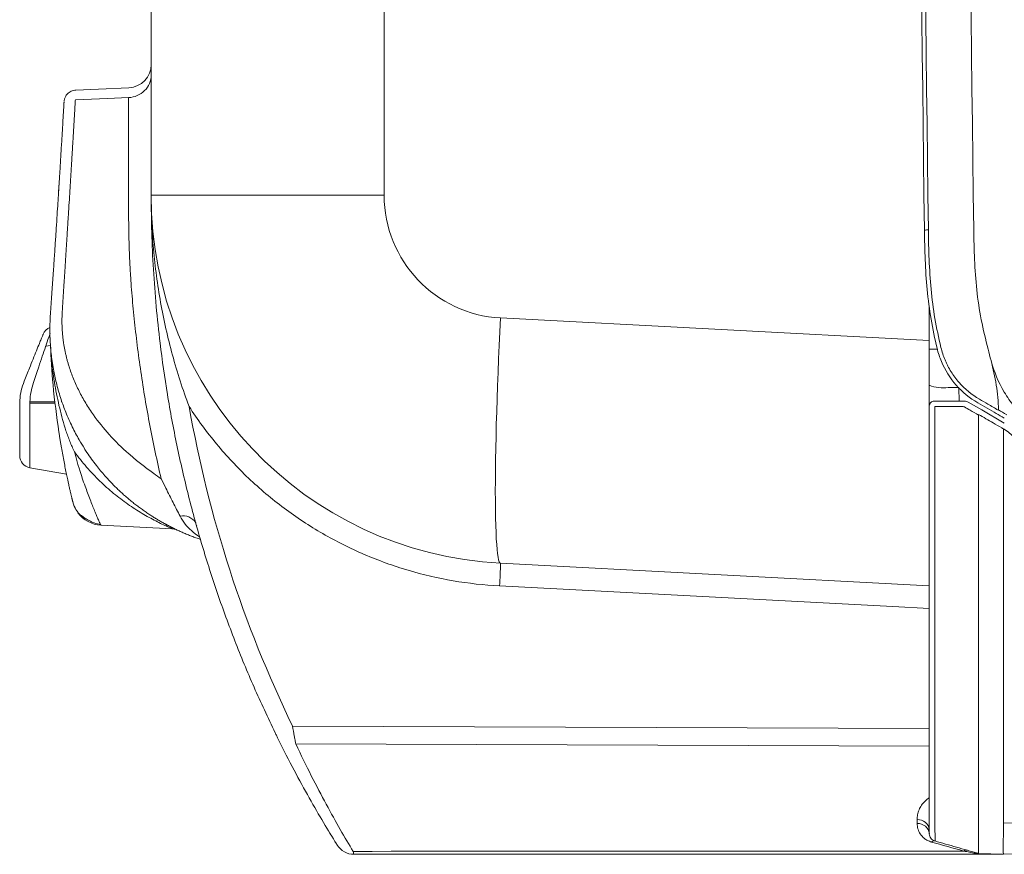
# Model space of a CAD drawing. Units: millimetres. Extents: x 0 to 2446, y 0 to 1540.
# Drawn here: x 719 to 821, y 353 to 439 of the extents above; entities that cross this region are included whole.
import ezdxf

# ---------------------------------------------------------------- set-up
doc = ezdxf.new("R2010")
doc.units = ezdxf.units.MM
doc.header["$LTSCALE"] = 5.5

msp = doc.modelspace()

# ---------------------------------------------------------------- linework, layer by layer
at = {"color": 7, "linetype": 'Continuous', "lineweight": 15}
for p, q in [((732.839, 448.666), (732.839, 420.65)), ((756.91, 420.65), (756.91, 439.808)), ((723.789, 429.509), (723.776, 429.285)), ((723.362, 422.429), (723.273, 421.008)), ((732.839, 420.65), (756.91, 420.65)), ((813.243, 404.744), (813.243, 409.14)), ((722.395, 405.787), (722.385, 405.95)), ((721.942, 405.045), (721.942, 405.045)), ((815.204, 400.761), (816.29, 400.77)), ((719.253, 399.057), (719.255, 399.219)), ((720.308, 399.29), (720.307, 399.291)), ((813.243, 356.665), (813.243, 398.864)), ((813.796, 398.818), (813.796, 356.111)), ((813.94, 399.371), (816.29, 399.35)), ((817.267, 399.253), (818.654, 398.452)), ((816.745, 398.803), (816.15, 398.797)), ((818.32, 397.927), (818.32, 355.841)), ((818.654, 398.452), (820.99, 397.104)), ((820.908, 355.751), (820.908, 396.486)), ((720.302, 392.483), (724.089, 391.815)), ((724.447, 390.178), (724.451, 390.16)), ((727.653, 386.549), (735.044, 386.161)), ((768.945, 382.602), (813.243, 380.28)), ((745.902, 364.548), (745.883, 364.587)), ((811.984, 355.691), (811.984, 356.1)), ((820.908, 355.751), (827.129, 355.779)), ((751.279, 354.743), (751.197, 354.879)), ((820.908, 352.514), (818.32, 352.605))]:
    msp.add_line(p, q, dxfattribs=at)
at = {"color": 8, "linetype": 'Continuous', "lineweight": 15}
for p, q in [((813.243, 405.646), (768.945, 407.967)), ((722.438, 405.111), (721.942, 405.045)), ((814.054, 404.744), (813.243, 404.744)), ((720.304, 399.161), (722.933, 399.152)), ((720.308, 399.29), (722.916, 399.289)), ((747.448, 365.768), (813.243, 365.516)), ((813.243, 363.683), (747.774, 363.923))]:
    msp.add_line(p, q, dxfattribs=at)
at = {"color": 7, "linetype": 'Continuous', "lineweight": 15, "flags": 128}
for points in [[(730.534, 431.764), (727.411, 431.624), (725.047, 431.518)], [(730.51, 430.756), (728.341, 430.655), (725.003, 430.5)], [(768.945, 382.602), (768.873, 382.646), (768.805, 382.769), (768.742, 382.971), (768.684, 383.251), (768.631, 383.609), (768.582, 384.043), (768.54, 384.553), (768.502, 385.135), (768.47, 385.79), (768.444, 386.514), (768.424, 387.305), (768.409, 388.161), (768.4, 389.079), (768.397, 390.056), (768.4, 391.089), (768.409, 392.176), (768.424, 393.311), (768.444, 394.493), (768.47, 395.717), (768.502, 396.98), (768.54, 398.276), (768.582, 399.604), (768.631, 400.957), (768.684, 402.333), (768.742, 403.726), (768.805, 405.132), (768.873, 406.547), (768.945, 407.967)], [(816.15, 398.797), (815.173, 398.806), (813.796, 398.818)], [(816.289, 399.35), (816.29, 399.35), (816.88, 399.355)], [(724.736, 388.962), (724.895, 388.482), (724.992, 388.275)], [(735.518, 386.043), (735.461, 386.067), (735.421, 386.083)], [(832.892, 352.619), (826.789, 352.566), (820.908, 352.514)]]:
    msp.add_lwpolyline(points, dxfattribs=at)
at = {"color": 8, "linetype": 'Continuous', "lineweight": 15, "flags": 128}
msp.add_lwpolyline([(813.243, 377.945), (809.462, 378.142), (789.17, 379.201), (768.834, 380.262)], dxfattribs=at)
at = {"color": 7, "linetype": 'Continuous', "lineweight": 15}
for centre, radius, start, end in [((730.426, 434.175), 2.413, 272.55673, 359.99984), ((770.939, 420.65), 38.1, 180, 267), ((769.61, 420.65), 12.7, 180, 267), ((812.034, 494.988), 77.933, 270.51546, 270.8135), ((722.851, 405.808), 1.27, 112.04961, 158), ((814.733, 405.021), 4.286, 249.66043, 276.314), ((813.751, 398.864), 0.508, 89.49734, 180), ((720.523, 393.734), 1.27, 180, 260), ((727.819, 389.719), 3.175, 216.74044, 267), ((736.15, 386.005), 1.505, 31.08412, 102.51978), ((734.978, 384.893), 1.27, 70.05888, 87), ((647.308, 387.188), 121.724, 356.73824, 357.84081), ((812.074, 354.929), 1.175, 5.75245, 94.38452), ((812.07, 354.516), 1.179, 5.4335, 94.15853), ((753.786, 354.546), 2.032, 211.93543, 270), ((813.732, 353.52), 0.38, 80.24047, 135.86391), ((817.06, 352.552), 0.397, 78.50309, 130.5095)]:
    msp.add_arc(centre, radius, start, end, dxfattribs=at)
for points in [[(812.735, 417.057), (811.719, 494.843), (811.719, 572.641), (812.735, 650.427)], [(813.141, 650.422), (812.125, 572.64), (812.125, 494.845), (813.141, 417.062)], [(817.829, 650.361), (816.814, 572.62), (816.814, 494.865), (817.829, 417.123)], [(814.443, 404.92), (814.549, 404.476), (814.691, 404.042), (814.866, 403.622)], [(813.243, 401.002), (813.243, 402.245), (813.243, 403.492), (813.243, 404.744)], [(814.495, 403.459), (814.31, 403.902), (814.16, 404.359), (814.047, 404.832)], [(819.315, 404.744), (819.416, 404.348), (819.518, 403.952), (819.621, 403.556)], [(816.88, 399.355), (817.016, 399.356), (817.149, 399.321), (817.267, 399.253)], [(820.166, 398.088), (819.527, 398.456), (818.888, 398.825), (818.25, 399.194)], [(816.874, 398.768), (816.834, 398.791), (816.79, 398.803), (816.745, 398.803)], [(820.99, 397.612), (820.716, 397.77), (820.441, 397.929), (820.166, 398.088)], [(820.374, 398.472), (820.662, 398.303), (820.951, 398.134), (821.239, 397.965)], [(820.908, 396.486), (820.846, 396.525), (820.782, 396.564), (820.719, 396.601)], [(734.354, 390.369), (734.193, 390.69), (734.032, 391.012), (733.873, 391.335)], [(813.243, 356.31), (813.243, 356.385), (813.243, 356.462), (813.243, 356.539)], [(813.796, 356.111), (813.797, 356.111), (813.797, 356.111), (813.797, 356.111)], [(818.32, 355.481), (818.323, 355.598), (818.328, 355.718), (818.32, 355.841)], [(820.908, 355.745), (820.908, 355.747), (820.908, 355.749), (820.908, 355.751)], [(818.32, 353.365), (818.324, 353.655), (818.323, 354.02), (818.32, 354.463)], [(816.803, 352.854), (815.699, 353.161), (814.583, 353.472), (813.459, 353.784)], [(813.833, 353.92), (813.808, 353.903), (813.796, 353.896), (813.796, 353.894)], [(813.796, 353.894), (813.796, 353.894), (813.796, 353.894), (813.796, 353.894)], [(753.699, 352.821), (774.733, 352.832), (795.768, 352.843), (816.803, 352.854)]]:
    msp.add_open_spline(points, degree=3, dxfattribs=at)
for points, knots in [([(730.51, 430.756), (730.819, 430.766), (731.126, 430.834), (731.69, 431.077), (731.947, 431.251), (732.376, 431.68), (732.548, 431.934), (732.779, 432.487), (732.839, 432.785), (732.839, 433.083)], [0, 0, 0, 0, 0.25, 0.25, 0.5, 0.5, 0.75, 0.75, 1, 1, 1, 1]), ([(725.047, 431.512), (725.017, 431.513), (724.895, 431.516), (724.694, 431.459), (724.463, 431.357), (724.275, 431.221), (724.126, 431.069), (724.015, 430.912), (723.937, 430.761), (723.887, 430.623), (723.859, 430.508), (723.846, 430.433), (723.843, 430.398), (723.842, 430.391)], [0, 0, 0, 0, 0.0498426, 0.2030572, 0.3427323, 0.4711579, 0.5889819, 0.6959729, 0.7912416, 0.8732611, 0.9399634, 0.9890475, 1, 1, 1, 1]), ([(725.003, 430.5), (724.996, 430.38), (724.982, 430.142), (724.961, 429.775), (724.939, 429.405), (724.917, 429.031), (724.895, 428.652), (724.872, 428.27), (724.85, 427.885), (724.826, 427.495), (724.803, 427.101), (724.779, 426.703), (724.755, 426.301), (724.731, 425.894), (724.706, 425.484), (724.681, 425.069), (724.656, 424.651), (724.617, 424.018), (724.565, 423.152), (724.495, 422.017), (724.422, 420.846), (724.362, 419.881), (724.317, 419.159), (724.289, 418.704), (724.259, 418.239), (724.229, 417.763), (724.199, 417.276), (724.167, 416.777), (724.135, 416.267), (724.103, 415.744), (724.069, 415.21), (724.035, 414.664), (724, 414.105), (723.965, 413.535), (723.94, 413.142), (723.928, 412.946)], [0, 0, 0, 0, 0.0355231, 0.0704701, 0.1048416, 0.1386385, 0.1718617, 0.2045136, 0.2365929, 0.2680943, 0.2990137, 0.3293482, 0.3590958, 0.3882557, 0.4168276, 0.4448123, 0.4722113, 0.4990265, 0.5654273, 0.6290706, 0.6899654, 0.7481583, 0.7684273, 0.7885541, 0.8085308, 0.8283521, 0.8480155, 0.8675208, 0.8868709, 0.9060718, 0.9251319, 0.9440659, 0.9628747, 0.9815266, 1, 1, 1, 1]), ([(730.51, 418.736), (730.51, 419.515), (730.51, 420.234), (730.51, 421.586), (730.51, 422.218), (730.51, 424), (730.51, 425.048), (730.51, 426.946), (730.51, 427.795), (730.51, 429.366), (730.51, 430.087), (730.51, 430.756)], [0, 0, 0, 0, 0.125, 0.125, 0.25, 0.25, 0.5, 0.5, 0.75, 0.75, 1, 1, 1, 1]), ([(722.705, 412.352), (722.712, 412.449), (722.725, 412.646), (722.745, 412.938), (722.765, 413.234), (722.785, 413.533), (722.805, 413.834), (722.838, 414.318), (722.882, 414.974), (722.951, 416.024), (723.034, 417.276), (723.149, 419.053), (723.278, 421.081), (723.383, 422.771), (723.459, 423.994), (723.508, 424.803), (723.556, 425.598), (723.604, 426.379), (723.649, 427.146), (723.694, 427.899), (723.738, 428.641), (723.765, 429.11), (723.779, 429.349)], [0, 0, 0, 0, 0.0093466, 0.0189522, 0.0288232, 0.0389649, 0.0493827, 0.0600813, 0.0899954, 0.1207271, 0.1801669, 0.2444605, 0.3623767, 0.4939693, 0.5485197, 0.6054949, 0.6649307, 0.7268584, 0.7913059, 0.8582977, 0.9278559, 1, 1, 1, 1]), ([(723.779, 429.349), (723.786, 429.47), (723.801, 429.713), (723.819, 430.027), (723.831, 430.239), (723.837, 430.348), (723.836, 430.317), (723.835, 430.313)], [0, 0, 0, 0, 0.2412869, 0.484063, 0.7260781, 0.9662805, 1, 1, 1, 1]), ([(723.836, 430.323), (723.836, 430.323), (723.837, 430.341), (723.833, 430.279), (723.826, 430.158), (723.819, 430.034), (723.816, 429.976)], [0, 0, 0, 0, 0.0073059, 0.4690414, 0.7543066, 1, 1, 1, 1]), ([(736.759, 398.815), (736.103, 400.564), (735.531, 402.335), (734.55, 405.924), (734.14, 407.746), (733.489, 411.405), (733.245, 413.245), (733.001, 416.02), (732.94, 416.945), (732.88, 418.334), (732.864, 418.797), (732.844, 419.723), (732.839, 420.188), (732.839, 420.65)], [0, 0, 0, 0, 0.25, 0.25, 0.5, 0.5, 0.75, 0.75, 0.875, 0.875, 0.9375, 0.9375, 1, 1, 1, 1]), ([(745.639, 365.087), (744.901, 366.651), (743.424, 369.78), (741.453, 374.586), (739.665, 379.465), (738.066, 384.463), (736.662, 389.573), (735.462, 394.79), (734.483, 400.054), (733.798, 404.851), (733.34, 409.161), (733.053, 412.979), (732.874, 416.77), (732.852, 419.29), (732.841, 420.53)], [0, 0, 0, 0, 0.0905802, 0.1812372, 0.2718934, 0.3624725, 0.4556539, 0.5489208, 0.6421869, 0.7353675, 0.8019207, 0.868474, 0.9352797, 1, 1, 1, 1]), ([(730.663, 413.072), (730.66, 413.141), (730.655, 413.212), (730.648, 413.351), (730.637, 413.557), (730.627, 413.759), (730.608, 414.158), (730.597, 414.418), (730.567, 415.179), (730.553, 415.666), (730.519, 417.07), (730.51, 417.931), (730.51, 418.736)], [0, 0, 0, 0, 0.03125, 0.03125, 0.0625, 0.125, 0.125, 0.25, 0.25, 0.5, 0.5, 1, 1, 1, 1]), ([(814.047, 404.832), (813.809, 405.832), (813.595, 406.836), (813.249, 408.859), (813.117, 409.879), (812.923, 411.924), (812.86, 412.949), (812.773, 415.002), (812.749, 416.031), (812.735, 417.057)], [0, 0, 0, 0, 0.25, 0.25, 0.5, 0.5, 0.75, 0.75, 1, 1, 1, 1]), ([(813.141, 417.062), (813.154, 416.042), (813.178, 415.021), (813.264, 412.982), (813.327, 411.964), (813.519, 409.932), (813.65, 408.919), (813.994, 406.91), (814.206, 405.913), (814.443, 404.92)], [0, 0, 0, 0, 0.25, 0.25, 0.5, 0.5, 0.75, 0.75, 1, 1, 1, 1]), ([(817.829, 417.123), (817.859, 415.037), (817.926, 412.953), (818.359, 408.799), (818.793, 406.763), (819.315, 404.744)], [0, 0, 0, 0, 0.00625486, 0.00625486, 0.01250972, 0.01250972, 0.01250972, 0.01250972]), ([(733.873, 391.336), (733.443, 393.165), (733.054, 395.002), (732.529, 397.766), (732.364, 398.689), (732.054, 400.537), (731.908, 401.463), (731.637, 403.315), (731.512, 404.237), (731.283, 406.071), (731.179, 406.982), (730.991, 408.785), (730.908, 409.676), (730.802, 410.991), (730.77, 411.421), (730.726, 412.051), (730.712, 412.259), (730.693, 412.567), (730.687, 412.669), (730.675, 412.871), (730.669, 412.973), (730.663, 413.072)], [0, 0, 0, 0, 0.25, 0.25, 0.375, 0.375, 0.5, 0.5, 0.625, 0.625, 0.75, 0.75, 0.875, 0.875, 0.9375, 0.9375, 0.96875, 0.96875, 0.984375, 0.984375, 1, 1, 1, 1]), ([(722.428, 408.341), (722.477, 409.048), (722.525, 409.738), (722.618, 411.078), (722.663, 411.728), (722.705, 412.352)], [0, 0, 0, 0, 0.5, 0.5, 1, 1, 1, 1]), ([(723.928, 412.946), (723.923, 412.863), (723.917, 412.777), (723.907, 412.606), (723.891, 412.349), (723.874, 412.088), (723.841, 411.562), (723.819, 411.205), (723.749, 410.117), (723.701, 409.37), (723.65, 408.604)], [0, 0, 0, 0, 0.0625, 0.0625, 0.125, 0.25, 0.25, 0.5, 0.5, 1, 1, 1, 1]), ([(732.685, 387.627), (732.559, 387.71), (732.304, 387.88), (731.924, 388.147), (731.54, 388.427), (731.154, 388.722), (730.767, 389.032), (730.378, 389.357), (729.988, 389.697), (729.599, 390.054), (729.211, 390.426), (728.824, 390.815), (728.439, 391.221), (727.878, 391.844), (727.107, 392.777), (726.414, 393.738), (725.834, 394.631), (725.307, 395.503), (724.65, 396.743), (724.031, 398.139), (723.498, 399.594), (723.083, 401.008), (722.803, 402.266), (722.629, 403.279), (722.52, 404.088), (722.443, 404.87), (722.394, 405.624), (722.371, 406.348), (722.37, 407.041), (722.388, 407.704), (722.414, 408.131), (722.428, 408.341)], [0, 0, 0, 0, 0.01866, 0.0377488, 0.0572687, 0.0772219, 0.0976103, 0.118436, 0.1397006, 0.1614059, 0.1835534, 0.2061447, 0.229181, 0.2526637, 0.3098356, 0.3788904, 0.39941, 0.4419186, 0.5051318, 0.573292, 0.6309933, 0.6967331, 0.7550586, 0.7898551, 0.8233946, 0.8557042, 0.8868141, 0.9167582, 0.9455746, 0.9733059, 1, 1, 1, 1]), ([(723.65, 408.604), (723.643, 408.487), (723.629, 408.255), (723.619, 407.904), (723.617, 407.551), (723.624, 407.198), (723.638, 406.843), (723.661, 406.488), (723.693, 406.133), (723.733, 405.777), (723.781, 405.421), (723.838, 405.065), (723.903, 404.709), (723.976, 404.354), (724.058, 404), (724.148, 403.646), (724.247, 403.294), (724.449, 402.629), (724.802, 401.654), (725.379, 400.39), (726.069, 399.142), (727.07, 397.61), (728.515, 395.825), (730.101, 394.271), (731.485, 393.103), (732.359, 392.423), (733.17, 391.828), (733.617, 391.515), (733.873, 391.336)], [0, 0, 0, 0, 0.0171694, 0.0343242, 0.0514717, 0.0686188, 0.0857713, 0.1029347, 0.1201135, 0.1373118, 0.1545332, 0.1717805, 0.1890563, 0.2063626, 0.2237044, 0.2410887, 0.2585226, 0.2760128, 0.3402811, 0.406033, 0.4734889, 0.5428611, 0.6657561, 0.798553, 0.8572674, 0.9226116, 0.9556086, 1, 1, 1, 1]), ([(720.985, 404.579), (721.09, 404.84), (721.28, 405.308), (721.478, 405.8), (721.597, 406.093), (721.662, 406.255), (721.67, 406.274), (721.674, 406.284)], [0, 0, 0, 0, 0.2598681, 0.4652028, 0.676419, 0.8368033, 1, 1, 1, 1]), ([(722.395, 405.779), (722.392, 405.824), (722.387, 405.881), (722.385, 405.938), (722.385, 405.95)], [0, 0, 0, 0, 0.7906066, 1, 1, 1, 1]), ([(721.942, 405.045), (721.933, 405.019), (721.824, 404.701), (721.593, 404.021), (721.262, 403.045), (720.95, 402.123), (720.765, 401.573), (720.672, 401.295)], [0, 0, 0, 0, 0.0259152, 0.3118206, 0.6062631, 0.8018806, 1, 1, 1, 1]), ([(723.302, 396.16), (723.075, 397.786), (722.654, 400.8), (722.501, 403.839), (722.43, 405.238)], [0, 0, 0, 0, 0.5395798, 1, 1, 1, 1]), ([(724.037, 396.282), (724.037, 396.282), (723.779, 397.057), (723.36, 398.631), (722.863, 401.026), (722.554, 403.172), (722.476, 404.521), (722.445, 405.054)], [0, 0, 0, 0, 0.0000052, 0.2719666, 0.5453911, 0.8204098, 1, 1, 1, 1]), ([(719.715, 401.436), (719.807, 401.664), (719.992, 402.123), (720.305, 402.896), (720.651, 403.752), (720.872, 404.3), (720.985, 404.579)], [0, 0, 0, 0, 0.1957145, 0.3938588, 0.6921409, 1, 1, 1, 1]), ([(818.25, 399.194), (817.41, 399.679), (816.668, 400.286), (815.382, 401.745), (814.871, 402.561), (814.495, 403.459)], [0, 0, 0, 0, 0.5, 0.5, 1, 1, 1, 1]), ([(814.866, 403.622), (814.91, 403.517), (814.957, 403.41), (815.054, 403.202), (815.105, 403.099), (815.262, 402.795), (815.375, 402.596), (815.736, 402.016), (816.008, 401.648), (816.919, 400.608), (817.621, 400.029), (818.415, 399.567)], [0, 0, 0, 0, 0.0625, 0.0625, 0.125, 0.125, 0.25, 0.25, 0.5, 0.5, 1, 1, 1, 1]), ([(819.619, 403.556), (819.835, 402.72), (820.022, 401.88), (820.228, 400.605), (820.283, 400.179), (820.359, 399.326), (820.379, 398.898), (820.374, 398.472)], [0, 0, 0, 0, 0.5, 0.5, 0.75, 0.75, 1, 1, 1, 1]), ([(819.626, 403.558), (819.929, 402.404), (820.383, 401.318), (821.139, 400.045), (821.3, 399.794), (821.638, 399.306), (821.814, 399.069), (822.368, 398.377), (822.769, 397.943), (823.201, 397.536)], [0, 0, 0, 0, 0.5, 0.5, 0.625, 0.625, 0.75, 0.75, 1, 1, 1, 1]), ([(719.259, 399.355), (719.262, 399.394), (719.281, 399.766), (719.379, 400.48), (719.602, 401.114), (719.715, 401.436)], [0, 0, 0, 0, 0.0550965, 0.520102, 1, 1, 1, 1]), ([(720.672, 401.295), (720.577, 400.976), (720.385, 400.326), (720.334, 399.639), (720.308, 399.29)], [0, 0, 0, 0, 0.4921347, 1, 1, 1, 1]), ([(813.243, 398.864), (813.243, 399.182), (813.243, 399.531), (813.243, 400.262), (813.243, 400.63), (813.243, 401.002)], [0, 0, 0, 0, 0.5, 0.5, 1, 1, 1, 1]), ([(816.306, 399.35), (816.308, 399.35), (816.31, 399.389), (816.313, 399.535), (816.313, 399.644), (816.311, 399.911), (816.308, 400.07), (816.301, 400.411), (816.296, 400.593), (816.29, 400.77)], [0, 0, 0, 0, 0.25, 0.25, 0.5, 0.5, 0.75, 0.75, 1, 1, 1, 1]), ([(719.253, 396.656), (719.253, 397.028), (719.253, 397.614), (719.253, 398.414), (719.253, 398.843), (719.253, 399.057)], [0, 0, 0, 0, 0.4645042, 0.7322529, 1, 1, 1, 1]), ([(719.255, 399.219), (719.255, 399.236), (719.256, 399.271), (719.258, 399.316), (719.259, 399.344), (719.259, 399.355)], [0, 0, 0, 0, 0.3848988, 0.7696595, 1, 1, 1, 1]), ([(720.304, 399.161), (720.304, 399.161), (720.304, 399.118), (720.303, 399.075), (720.302, 399.032)], [0, 0, 0, 0, 0.0004596, 1, 1, 1, 1]), ([(720.302, 399.032), (720.302, 398.817), (720.302, 398.387), (720.302, 397.585), (720.302, 396.997), (720.302, 396.624)], [0, 0, 0, 0, 0.2677438, 0.5354891, 1, 1, 1, 1]), ([(720.307, 399.29), (720.307, 399.29), (720.306, 399.281), (720.307, 399.255), (720.304, 399.212), (720.306, 399.178), (720.304, 399.161), (720.304, 399.161)], [0, 0, 0, 0, 0.0004657, 0.2125151, 0.6062739, 0.9995343, 1, 1, 1, 1]), ([(720.307, 399.291), (720.307, 399.291), (720.307, 399.291), (720.307, 399.29), (720.307, 399.29)], [0, 0, 0, 0, 0.928648, 1, 1, 1, 1]), ([(736.759, 398.815), (737.77, 393.072), (739.17, 387.448), (742.731, 376.432), (744.892, 371.04), (747.448, 365.768)], [0, 0, 0, 0, 0.5, 0.5, 1, 1, 1, 1]), ([(768.834, 380.262), (767.219, 380.347), (765.625, 380.526), (762.478, 381.066), (760.925, 381.428), (758.627, 382.107), (757.866, 382.357), (756.354, 382.903), (755.601, 383.2), (753.379, 384.155), (751.948, 384.873), (749.186, 386.468), (747.855, 387.345), (745.932, 388.781), (745.304, 389.28), (744.073, 390.319), (743.47, 390.859), (741.721, 392.523), (740.628, 393.695), (738.585, 396.162), (737.635, 397.457), (736.759, 398.815)], [0, 0, 0, 0, 0.125, 0.125, 0.25, 0.25, 0.3125, 0.3125, 0.375, 0.375, 0.5, 0.5, 0.625, 0.625, 0.6875, 0.6875, 0.75, 0.75, 0.875, 0.875, 1, 1, 1, 1]), ([(813.756, 399.372), (813.756, 399.372), (813.774, 399.372), (813.84, 399.371), (813.887, 399.371), (813.94, 399.371)], [0, 0, 0, 0, 0.5, 0.5, 1, 1, 1, 1]), ([(818.415, 399.567), (818.707, 399.397), (818.999, 399.227), (819.29, 399.058), (819.648, 398.849), (820.006, 398.641), (820.364, 398.433)], [0, 0, 0, 0, 0.0010160058, 0.0010160058, 0.0010160058, 0.0022619605, 0.0022619605, 0.0022619605, 0.0022619605]), ([(818.32, 397.927), (818.033, 398.094), (817.746, 398.261), (817.459, 398.428), (817.264, 398.542), (817.069, 398.655), (816.874, 398.768)], [0, 0, 0, 0, 0.0010160015, 0.0010160015, 0.0010160015, 0.0017053388, 0.0017053388, 0.0017053388, 0.0017053388]), ([(818.335, 397.988), (818.328, 397.976), (818.324, 397.962), (818.322, 397.949), (818.321, 397.942), (818.32, 397.935), (818.32, 397.927)], [0, 0, 0, 0, 0.000041284599, 0.000041284599, 0.000041284599, 0.000062467366, 0.000062467366, 0.000062467366, 0.000062467366]), ([(820.719, 396.601), (820.426, 396.771), (820.133, 396.941), (819.841, 397.111), (819.339, 397.403), (818.837, 397.695), (818.335, 397.988)], [0, 0, 0, 0, 0.001016002, 0.001016002, 0.001016002, 0.0027587162, 0.0027587162, 0.0027587162, 0.0027587162]), ([(820.364, 398.433), (820.369, 398.441), (820.372, 398.449), (820.373, 398.458), (820.374, 398.463), (820.374, 398.467), (820.374, 398.472)], [0, 0, 0, 0, 0.00002756737, 0.00002756737, 0.00002756737, 0.000041296804, 0.000041296804, 0.000041296804, 0.000041296804]), ([(719.253, 396.58), (719.253, 396.582), (719.253, 396.592), (719.253, 396.61), (719.253, 396.633), (719.253, 396.648), (719.253, 396.656)], [0, 0, 0, 0, 0.0849427, 0.3898609, 0.694871, 1, 1, 1, 1]), ([(719.253, 393.734), (719.253, 393.742), (719.253, 393.76), (719.253, 393.894), (719.253, 394.108), (719.253, 394.399), (719.253, 394.76), (719.253, 395.175), (719.253, 395.635), (719.253, 396.108), (719.253, 396.429), (719.253, 396.58)], [0, 0, 0, 0, 0.1134804, 0.2269683, 0.3405181, 0.4540825, 0.5666087, 0.6791431, 0.7900252, 0.9009118, 1, 1, 1, 1]), ([(720.302, 396.624), (720.302, 396.624), (720.302, 396.613), (720.302, 396.591), (720.302, 396.559), (720.302, 396.532), (720.302, 396.516), (720.302, 396.511)], [0, 0, 0, 0, 0.0005278, 0.291592, 0.5831304, 0.8744911, 1, 1, 1, 1]), ([(720.302, 396.511), (720.302, 396.295), (720.302, 395.842), (720.302, 395.17), (720.302, 394.521), (720.302, 393.929), (720.302, 393.423), (720.302, 393.01), (720.302, 392.709), (720.302, 392.525), (720.302, 392.483), (720.302, 392.483), (720.302, 392.483)], [0, 0, 0, 0, 0.1002726, 0.2100499, 0.3230956, 0.4340981, 0.5484171, 0.6599789, 0.7748232, 0.8858278, 0.9999908, 1, 1, 1, 1]), ([(724.736, 388.962), (724.735, 388.963), (724.735, 388.965), (724.731, 388.981), (724.725, 389.007), (724.716, 389.043), (724.705, 389.089), (724.691, 389.146), (724.675, 389.213), (724.656, 389.29), (724.625, 389.418), (724.577, 389.62), (724.504, 389.932), (724.418, 390.302), (724.287, 390.885), (724.133, 391.594), (723.966, 392.41), (723.833, 393.084), (723.698, 393.803), (723.584, 394.441), (723.495, 394.964), (723.428, 395.363), (723.364, 395.762), (723.323, 396.028), (723.302, 396.16)], [0, 0, 0, 0, 0.0266237, 0.0529721, 0.0790749, 0.1049625, 0.130666, 0.1562172, 0.1816487, 0.2069932, 0.232284, 0.2921203, 0.3522829, 0.4140248, 0.4752132, 0.6026874, 0.6683323, 0.7329125, 0.8000578, 0.8662656, 0.9003094, 0.9338481, 0.9670279, 1, 1, 1, 1]), ([(724.908, 394.14), (724.826, 394.311), (724.744, 394.487), (724.589, 394.839), (724.514, 395.016), (724.369, 395.373), (724.299, 395.553), (724.164, 395.915), (724.099, 396.1), (724.037, 396.282)], [0, 0, 0, 0, 0.25, 0.25, 0.5, 0.5, 0.75, 0.75, 1, 1, 1, 1]), ([(820.913, 396.505), (820.911, 396.502), (820.909, 396.498), (820.909, 396.494), (820.908, 396.491), (820.908, 396.488), (820.908, 396.486)], [0, 0, 0, 0, 0.000012033847, 0.000012033847, 0.000012033847, 0.000020018522, 0.000020018522, 0.000020018522, 0.000020018522]), ([(823.675, 391.502), (823.675, 391.999), (823.613, 392.488), (823.43, 393.206), (823.353, 393.445), (823.171, 393.908), (823.065, 394.132), (822.828, 394.566), (822.695, 394.776), (822.402, 395.18), (822.24, 395.375), (821.727, 395.92), (821.342, 396.237), (820.913, 396.505)], [0, 0, 0, 0, 0.25, 0.25, 0.375, 0.375, 0.5, 0.5, 0.625, 0.625, 0.75, 0.75, 1, 1, 1, 1]), ([(735.044, 386.161), (735.047, 386.161), (734.996, 386.183), (734.853, 386.246), (734.793, 386.272), (734.659, 386.331), (734.584, 386.365), (734.34, 386.475), (734.154, 386.561), (733.752, 386.754), (733.535, 386.862), (732.861, 387.209), (732.385, 387.472), (731.41, 388.056), (730.917, 388.374), (729.935, 389.061), (729.445, 389.431), (728.475, 390.228), (727.992, 390.657), (727.058, 391.562), (726.606, 392.039), (725.732, 393.047), (725.311, 393.578), (724.908, 394.14)], [0, 0, 0, 0, 0.0625, 0.0625, 0.09375, 0.09375, 0.125, 0.125, 0.1875, 0.1875, 0.25, 0.25, 0.375, 0.375, 0.5, 0.5, 0.625, 0.625, 0.75, 0.75, 0.875, 0.875, 1, 1, 1, 1]), ([(724.908, 394.14), (724.929, 394.057), (724.971, 393.887), (725.038, 393.629), (725.11, 393.362), (725.187, 393.088), (725.277, 392.778), (725.39, 392.407), (725.563, 391.862), (725.798, 391.167), (726.067, 390.409), (726.338, 389.683), (726.588, 389.033), (726.831, 388.422), (727.046, 387.887), (727.214, 387.483), (727.337, 387.195), (727.425, 386.994), (727.5, 386.83), (727.56, 386.704), (727.606, 386.615), (727.639, 386.559), (727.648, 386.552), (727.653, 386.549)], [0, 0, 0, 0, 0.0198542, 0.0405707, 0.0621501, 0.0845932, 0.1079006, 0.1392626, 0.1780482, 0.2484795, 0.3245688, 0.3920123, 0.4678326, 0.5376433, 0.6136643, 0.688217, 0.7342219, 0.7796867, 0.8246415, 0.8691176, 0.913147, 0.9567631, 1, 1, 1, 1]), ([(735.823, 387.474), (735.591, 387.927), (735.344, 388.407), (734.851, 389.377), (734.603, 389.869), (734.354, 390.369)], [0, 0, 0, 0, 0.5, 0.5, 1, 1, 1, 1]), ([(724.886, 388.503), (724.996, 388.282), (725.146, 387.979), (725.479, 387.651), (725.698, 387.478), (725.889, 387.341), (726.11, 387.188), (726.471, 386.973), (727.007, 386.732), (727.393, 386.652), (727.611, 386.608)], [0, 0, 0, 0, 0.3049875, 0.4176658, 0.5038442, 0.5399684, 0.5781247, 0.6793479, 0.8193499, 1, 1, 1, 1]), ([(737.923, 385.076), (737.77, 385.128), (737.466, 385.233), (737.016, 385.402), (736.576, 385.576), (736.145, 385.758), (735.723, 385.946), (735.311, 386.139), (734.908, 386.338), (734.515, 386.542), (734.13, 386.751), (733.755, 386.964), (733.39, 387.181), (733.033, 387.401), (732.801, 387.552), (732.685, 387.627)], [0, 0, 0, 0, 0.0831695, 0.1652979, 0.2463852, 0.3264315, 0.4054367, 0.4834008, 0.5603238, 0.6362058, 0.7110468, 0.7848466, 0.8576055, 0.9293233, 1, 1, 1, 1]), ([(735.384, 386.106), (735.347, 386.124), (735.235, 386.177), (734.871, 386.359), (734.524, 386.532), (734.304, 386.658), (734.284, 386.669)], [0, 0, 0, 0, 0.1899468, 0.5750391, 0.9610072, 1, 1, 1, 1]), ([(737.551, 386.478), (737.53, 386.522), (737.483, 386.618), (737.455, 386.722), (737.439, 386.779), (737.438, 386.782)], [0, 0, 0, 0, 0.4428416, 0.976189, 1, 1, 1, 1]), ([(735.41, 386.087), (735.419, 386.084), (735.432, 386.079), (735.44, 386.075), (735.444, 386.074)], [0, 0, 0, 0, 0.5948758, 1, 1, 1, 1]), ([(747.448, 365.768), (747.508, 365.424), (747.565, 365.095), (747.649, 364.624), (747.676, 364.472), (747.727, 364.185), (747.751, 364.05), (747.774, 363.923)], [0, 0, 0, 0, 0.5, 0.5, 0.75, 0.75, 1, 1, 1, 1]), ([(745.97, 364.411), (745.923, 364.507), (745.87, 364.615), (745.757, 364.844), (745.699, 364.963), (745.639, 365.087)], [0, 0, 0, 0, 0.5, 0.5, 1, 1, 1, 1]), ([(751.991, 353.584), (751.144, 354.947), (750.188, 356.541), (748.154, 360.153), (747.076, 362.171), (745.97, 364.411)], [0, 0, 0, 0, 0.5, 0.5, 1, 1, 1, 1]), ([(747.774, 363.923), (748.867, 361.617), (749.93, 359.546), (751.93, 355.843), (752.869, 354.213), (753.699, 352.821)], [0, 0, 0, 0, 0.5, 0.5, 1, 1, 1, 1]), ([(813.243, 356.539), (813.243, 356.547), (813.243, 356.554), (813.243, 356.562), (813.243, 356.596), (813.243, 356.63), (813.243, 356.665)], [0, 0, 0, 0, 0.00003468594, 0.00003468594, 0.00003468594, 0.00019303364, 0.00019303364, 0.00019303364, 0.00019303364]), ([(813.243, 354.627), (813.243, 354.628), (813.243, 354.634), (813.243, 354.649), (813.243, 354.652), (813.243, 354.659), (813.243, 354.662), (813.243, 354.689), (813.243, 354.726), (813.243, 354.895), (813.243, 355.081), (813.243, 355.591), (813.243, 355.92), (813.243, 356.31)], [0, 0, 0, 0, 0.25, 0.25, 0.3125, 0.3125, 0.375, 0.375, 0.5, 0.5, 0.75, 0.75, 1, 1, 1, 1]), ([(813.797, 356.111), (813.797, 356.075), (813.797, 356.04), (813.797, 356.005), (813.797, 355.998), (813.797, 355.99), (813.797, 355.982)], [0, 0, 0, 0, 0.00016143036, 0.00016143036, 0.00016143036, 0.00019669511, 0.00019669511, 0.00019669511, 0.00019669511]), ([(813.459, 353.784), (813.308, 353.827), (813.173, 353.882), (812.937, 354.006), (812.834, 354.075), (812.556, 354.293), (812.416, 354.453), (812.195, 354.789), (812.117, 354.963), (812.011, 355.32), (811.984, 355.503), (811.984, 355.691)], [0, 0, 0, 0, 0.125, 0.125, 0.25, 0.25, 0.5, 0.5, 0.75, 0.75, 1, 1, 1, 1]), ([(813.797, 355.982), (813.798, 355.927), (813.798, 355.872), (813.799, 355.818), (813.799, 355.818), (813.799, 355.818), (813.799, 355.818)], [0, 0, 0, 0, 0.00025313098, 0.00025313098, 0.00025313098, 0.00025319097, 0.00025319097, 0.00025319097, 0.00025319097]), ([(813.799, 355.818), (813.799, 355.818), (813.799, 355.818), (813.799, 355.818), (813.8, 355.793), (813.8, 355.768), (813.801, 355.743)], [-0.00000006, -0.00000006, -0.00000006, -0.00000006, 0, 0, 0, 0.00011616968, 0.00011616968, 0.00011616968, 0.00011616968]), ([(813.801, 355.743), (813.81, 355.459), (813.817, 355.204), (813.829, 354.763), (813.833, 354.576), (813.839, 354.27), (813.84, 354.15), (813.839, 353.979), (813.836, 353.931), (813.833, 353.92)], [0, 0, 0, 0, 0.25, 0.25, 0.5, 0.5, 0.75, 0.75, 1, 1, 1, 1]), ([(818.32, 354.463), (818.319, 354.616), (818.318, 354.777), (818.318, 355.117), (818.316, 355.295), (818.32, 355.481)], [0, 0, 0, 0, 0.5, 0.5, 1, 1, 1, 1]), ([(820.908, 352.514), (820.895, 352.515), (820.888, 352.586), (820.881, 352.865), (820.881, 353.072), (820.884, 353.629), (820.888, 353.969), (820.897, 354.767), (820.902, 355.225), (820.908, 355.745)], [0, 0, 0, 0, 0.25, 0.25, 0.5, 0.5, 0.75, 0.75, 1, 1, 1, 1]), ([(751.279, 354.743), (751.35, 354.626), (751.405, 354.536), (751.479, 354.414), (751.499, 354.382), (751.499, 354.382)], [0, 0, 0, 0, 0.5, 0.5, 1, 1, 1, 1]), ([(813.796, 353.894), (813.637, 353.94), (813.497, 354.036), (813.298, 354.3), (813.243, 354.463), (813.243, 354.627)], [0, 0, 0, 0, 0.5, 0.5, 1, 1, 1, 1]), ([(752.061, 353.471), (752.061, 353.471), (752.055, 353.482), (752.031, 353.52), (752.014, 353.547), (751.991, 353.584)], [0, 0, 0, 0, 0.5, 0.5, 1, 1, 1, 1]), ([(818.32, 352.605), (818.32, 352.605), (818.316, 352.606), (818.31, 352.608), (818.307, 352.609), (818.298, 352.611), (818.292, 352.613), (818.274, 352.618), (818.262, 352.621), (818.226, 352.632), (818.202, 352.638), (818.13, 352.659), (818.083, 352.672), (817.94, 352.713), (817.846, 352.74), (817.562, 352.821), (817.373, 352.875), (816.807, 353.036), (816.43, 353.143), (815.301, 353.466), (814.548, 353.68), (813.796, 353.894)], [0, 0, 0, 0, 0.0019531, 0.0019531, 0.0039063, 0.0039063, 0.0078125, 0.0078125, 0.015625, 0.015625, 0.03125, 0.03125, 0.0625, 0.0625, 0.125, 0.125, 0.25, 0.25, 0.5, 0.5, 1, 1, 1, 1]), ([(818.32, 352.605), (818.32, 352.605), (818.314, 352.67), (818.313, 352.923), (818.317, 353.112), (818.32, 353.365)], [0, 0, 0, 0, 0.5, 0.5, 1, 1, 1, 1]), ([(753.699, 352.821), (753.725, 352.72), (753.745, 352.644), (753.774, 352.541), (753.783, 352.514), (753.786, 352.514)], [0, 0, 0, 0, 0.5, 0.5, 1, 1, 1, 1]), ([(820.908, 352.514), (809.539, 352.514), (798.169, 352.514), (786.8, 352.514), (775.795, 352.514), (764.79, 352.514), (753.786, 352.514)], [0, 0, 0, 0, 0.034114227, 0.034114227, 0.034114227, 0.067135315, 0.067135315, 0.067135315, 0.067135315]), ([(817.961, 352.617), (817.786, 352.653), (817.595, 352.692), (817.206, 352.772), (817.006, 352.812), (816.803, 352.854)], [0, 0, 0, 0, 0.5, 0.5, 1, 1, 1, 1]), ([(818.32, 352.605), (818.32, 352.605), (818.315, 352.605), (818.288, 352.606), (818.264, 352.607), (818.191, 352.609), (818.146, 352.611), (818.054, 352.614), (818.007, 352.616), (817.961, 352.617)], [0, 0, 0, 0, 0.25, 0.25, 0.5, 0.5, 0.75, 0.75, 1, 1, 1, 1])]:
    msp.add_open_spline(points, degree=3, knots=knots, dxfattribs=at)
at = {"color": 8, "linetype": 'Continuous', "lineweight": 15}
for points, knots in [([(722.385, 406.346), (722.341, 406.215), (722.224, 405.874), (722.049, 405.361), (721.942, 405.045)], [0, 0, 0, 0, 0.3840022, 1, 1, 1, 1]), ([(723.589, 399.289), (723.589, 399.289), (723.583, 399.339), (723.577, 399.388), (723.571, 399.438)], [0, 0, 0, 0, 0.0003998, 1, 1, 1, 1]), ([(737.865, 385.333), (737.856, 385.338), (737.535, 385.504), (737.016, 385.941), (736.319, 386.638), (735.99, 387.193), (735.823, 387.474)], [0, 0, 0, 0, 0.0109162, 0.3710359, 0.6814535, 1, 1, 1, 1]), ([(811.984, 356.1), (811.993, 356.269), (812.011, 356.607), (812.165, 357.106), (812.412, 357.587), (812.737, 357.976), (813.024, 358.238), (813.197, 358.34), (813.243, 358.368)], [0, 0, 0, 0, 0.2164985, 0.4328594, 0.6302035, 0.8271594, 0.9534116, 1, 1, 1, 1])]:
    msp.add_open_spline(points, degree=3, knots=knots, dxfattribs=at)

doc.saveas('drawing.dxf')
